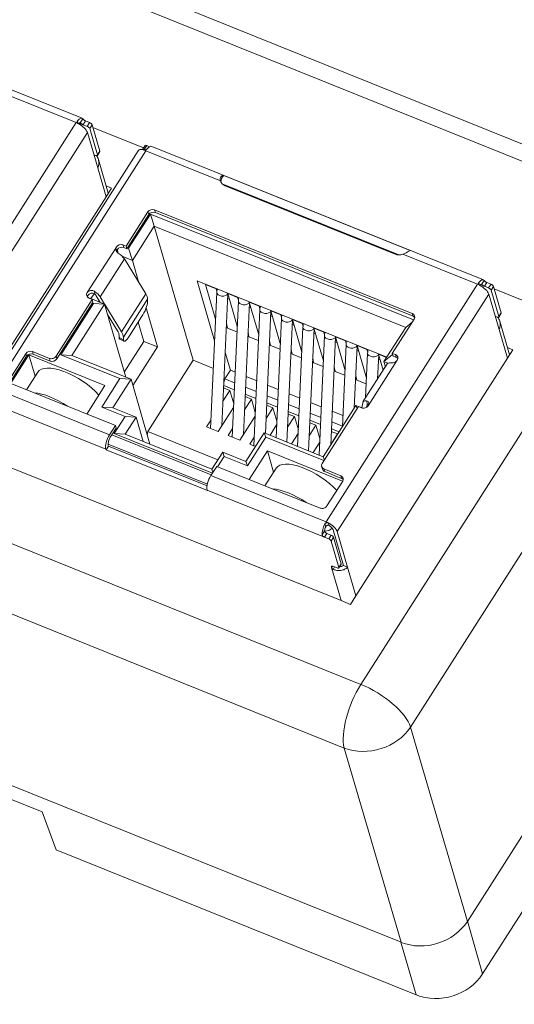
# Model space of a CAD drawing. Units: inches. Extents: x 4769 to 6140, y -44256 to -43728.
# Drawn here: x 5164 to 5184, y -44090 to -44050 of the extents above; entities that cross this region are included whole.
import ezdxf

# ---------------------------------------------------------------- set-up
doc = ezdxf.new("R2010")
doc.units = ezdxf.units.IN
doc.header["$MEASUREMENT"] = 0
doc.layers.add('1', color=7, linetype='Continuous', lineweight=18)

msp = doc.modelspace()

# ---------------------------------------------------------------- linework, layer by layer
at = {"layer": '1', "color": 7, "linetype": 'Continuous'}
for p, q in [((5182.028, -44086.781), (5221.06, -44025.549)), ((5166.396, -44054.212), (5152.942, -44048.796)), ((5166.706, -44054.386), (5166.535, -44054.317)), ((5166.436, -44054.471), (5166.608, -44054.54)), ((5166.613, -44054.785), (5167.032, -44056.226)), ((5166.709, -44054.628), (5167.02, -44055.699)), ((5166.807, -44054.474), (5167.118, -44055.545)), ((5166.838, -44054.579), (5168.894, -44055.406)), ((5168.676, -44055.526), (5162.533, -44065.163)), ((5167.018, -44055.718), (5167.117, -44055.564)), ((5168.951, -44055.317), (5168.853, -44055.471)), ((5168.921, -44055.472), (5168.977, -44055.494)), ((5169.02, -44055.317), (5169.136, -44055.364)), ((5182.677, -44060.766), (5169.224, -44055.35)), ((5166.95, -44055.718), (5166.876, -44055.688)), ((5167.459, -44057.254), (5167.06, -44055.881)), ((5179.707, -44059.575), (5172.147, -44056.532)), ((5167.371, -44057.392), (5167.592, -44057.045)), ((5167.592, -44057.045), (5167.372, -44056.957)), ((5172.079, -44056.867), (5179.25, -44059.753)), ((5172.199, -44056.947), (5179.097, -44059.724)), ((5161.228, -44067.029), (5167.371, -44057.392)), ((5168.186, -44059.4), (5169.07, -44058.012)), ((5169.34, -44057.927), (5179.795, -44062.135)), ((5168.244, -44059.464), (5169.102, -44058.119)), ((5168.287, -44059.482), (5169.171, -44058.094)), ((5169.171, -44058.094), (5179.847, -44062.391)), ((5169.171, -44058.094), (5169.328, -44058.589)), ((5169.371, -44058.034), (5179.826, -44062.242)), ((5169.328, -44058.589), (5168.443, -44059.977)), ((5169.328, -44058.589), (5170.906, -44064.024)), ((5169.328, -44058.589), (5179.525, -44062.694)), ((5167.819, -44059.54), (5167.862, -44059.677)), ((5168.057, -44059.348), (5168.186, -44059.4)), ((5168.088, -44059.455), (5168.217, -44059.507)), ((5168.217, -44059.507), (5168.186, -44059.4)), ((5168.217, -44059.507), (5168.244, -44059.464)), ((5168.244, -44059.464), (5168.287, -44059.482)), ((5168.443, -44059.977), (5168.287, -44059.482)), ((5168.028, -44059.81), (5168.443, -44059.977)), ((5168.114, -44059.916), (5168.978, -44061.325)), ((5168.706, -44060.881), (5168.443, -44059.977)), ((5178.758, -44063.898), (5171.068, -44060.803)), ((5171.068, -44060.803), (5171.774, -44063.236)), ((5171.405, -44060.957), (5171.814, -44062.364)), ((5171.834, -44061.13), (5171.866, -44061.24)), ((5182.718, -44061.025), (5182.889, -44061.094)), ((5182.987, -44060.94), (5182.816, -44060.871)), ((5182.99, -44061.182), (5183.301, -44062.253)), ((5183.089, -44061.028), (5183.4, -44062.099)), ((5183.119, -44061.132), (5186.909, -44062.658)), ((5165.341, -44063.863), (5166.81, -44061.558)), ((5166.681, -44061.507), (5166.81, -44061.558)), ((5166.756, -44061.526), (5166.724, -44061.524)), ((5166.882, -44061.328), (5166.756, -44061.526)), ((5166.756, -44061.526), (5167.313, -44061.75)), ((5166.81, -44061.558), (5166.841, -44061.665)), ((5167.132, -44061.677), (5166.973, -44061.419)), ((5167.131, -44061.458), (5167.309, -44061.749)), ((5169.057, -44061.551), (5169.058, -44061.651)), ((5171.864, -44061.272), (5171.613, -44066.794)), ((5172.068, -44066.686), (5172.311, -44061.333)), ((5172.308, -44061.32), (5172.691, -44062.642)), ((5172.708, -44061.481), (5172.74, -44061.592)), ((5182.895, -44061.339), (5183.313, -44062.78)), ((5165.372, -44063.97), (5166.819, -44061.7)), ((5165.535, -44063.799), (5166.862, -44061.717)), ((5167.313, -44061.75), (5165.986, -44063.832)), ((5166.819, -44061.7), (5166.841, -44061.665)), ((5166.862, -44061.717), (5166.819, -44061.7)), ((5166.862, -44061.717), (5167.313, -44061.75)), ((5167.313, -44061.75), (5168.173, -44064.712)), ((5167.315, -44061.758), (5167.995, -44062.866)), ((5169.462, -44063.484), (5169, -44061.895)), ((5172.738, -44061.624), (5172.487, -44067.146)), ((5172.942, -44067.037), (5173.185, -44061.685)), ((5173.182, -44061.672), (5173.565, -44062.994)), ((5173.612, -44061.976), (5173.361, -44067.498)), ((5173.582, -44061.833), (5173.614, -44061.944)), ((5167.837, -44062.827), (5167.435, -44062.172)), ((5168.323, -44063.041), (5168.814, -44062.27)), ((5173.835, -44066.991), (5174.059, -44062.037)), ((5174.056, -44062.024), (5174.44, -44063.346)), ((5174.486, -44062.328), (5174.266, -44067.165)), ((5174.456, -44062.185), (5174.488, -44062.296)), ((5174.709, -44067.343), (5174.933, -44062.388)), ((5174.93, -44062.376), (5175.314, -44063.697)), ((5178.983, -44063.746), (5179.868, -44062.358)), ((5183.231, -44062.272), (5183.157, -44062.242)), ((5183.3, -44062.272), (5183.398, -44062.118)), ((5168.679, -44062.483), (5168.905, -44063.26)), ((5172.255, -44062.578), (5172.295, -44062.717)), ((5172.295, -44062.717), (5172.257, -44062.528)), ((5172.295, -44062.717), (5172.681, -44062.872)), ((5175.36, -44062.679), (5175.14, -44067.517)), ((5175.33, -44062.537), (5175.362, -44062.648)), ((5175.583, -44067.695), (5175.807, -44062.74)), ((5175.804, -44062.728), (5176.188, -44064.049)), ((5179.525, -44062.694), (5178.641, -44064.082)), ((5179.789, -44062.481), (5179.525, -44062.694)), ((5183.74, -44063.808), (5183.341, -44062.435)), ((5167.901, -44063.106), (5167.9, -44063.006)), ((5167.924, -44063.169), (5168.098, -44063.255)), ((5168.074, -44063.093), (5168.075, -44063.193)), ((5173.129, -44062.93), (5173.169, -44063.069)), ((5173.169, -44063.069), (5173.131, -44062.88)), ((5173.169, -44063.069), (5173.555, -44063.224)), ((5176.234, -44063.031), (5176.014, -44067.868)), ((5176.204, -44062.889), (5176.236, -44062.999)), ((5176.483, -44067.466), (5176.682, -44063.092)), ((5176.678, -44063.079), (5177.062, -44064.401)), ((5179.337, -44087.631), (5119.608, -44063.588)), ((5168.905, -44063.26), (5168.112, -44064.503)), ((5168.46, -44065.055), (5169.462, -44063.484)), ((5169.462, -44063.484), (5168.905, -44063.26)), ((5174.003, -44063.282), (5174.043, -44063.421)), ((5174.043, -44063.421), (5174.005, -44063.232)), ((5174.043, -44063.421), (5174.429, -44063.576)), ((5174.917, -44063.772), (5174.879, -44063.584)), ((5177.108, -44063.383), (5176.956, -44066.724)), ((5177.078, -44063.241), (5177.11, -44063.351)), ((5177.441, -44065.963), (5177.556, -44063.444)), ((5177.552, -44063.431), (5177.936, -44064.753)), ((5177.952, -44063.592), (5177.985, -44063.703)), ((5183.652, -44063.946), (5183.873, -44063.599)), ((5183.873, -44063.599), (5183.654, -44063.511)), ((5163.477, -44064.76), (5164.116, -44063.758)), ((5163.508, -44064.96), (5164.241, -44063.811)), ((5163.508, -44064.867), (5164.147, -44063.865)), ((5164.491, -44064.674), (5164.241, -44063.811)), ((5164.241, -44063.811), (5167.326, -44065.052)), ((5164.385, -44063.673), (5165.071, -44063.949)), ((5164.416, -44063.78), (5165.102, -44064.056)), ((5167.934, -44064.765), (5165.535, -44063.799)), ((5165.986, -44063.832), (5165.535, -44063.799)), ((5168.385, -44064.798), (5165.986, -44063.832)), ((5172.204, -44063.706), (5172.413, -44064.428)), ((5174.877, -44063.634), (5174.917, -44063.772)), ((5174.917, -44063.772), (5175.303, -44063.928)), ((5175.751, -44063.986), (5175.791, -44064.124)), ((5175.791, -44064.124), (5175.753, -44063.936)), ((5177.509, -44073.583), (5183.652, -44063.946)), ((5177.982, -44063.735), (5177.9, -44065.551)), ((5178.385, -44064.79), (5178.43, -44063.796)), ((5178.426, -44063.783), (5178.614, -44064.43)), ((5178.997, -44063.794), (5178.641, -44064.082)), ((5178.983, -44063.746), (5179.112, -44063.798)), ((5179.014, -44063.853), (5178.983, -44063.746)), ((5179.014, -44063.853), (5179.143, -44063.905)), ((5170.906, -44064.024), (5169.063, -44066.915)), ((5171.724, -44064.353), (5170.906, -44064.024)), ((5175.791, -44064.124), (5176.177, -44064.28)), ((5176.625, -44064.338), (5176.665, -44064.476)), ((5176.665, -44064.476), (5176.627, -44064.287)), ((5178.777, -44064.174), (5177.794, -44065.716)), ((5178.702, -44064.292), (5178.641, -44064.082)), ((5178.641, -44064.082), (5178.805, -44064.148)), ((5164.599, -44064.505), (5164.142, -44065.222)), ((5167.197, -44065.921), (5167.934, -44064.765)), ((5168.385, -44064.798), (5167.648, -44065.954)), ((5167.934, -44064.765), (5168.385, -44064.798)), ((5168.385, -44064.798), (5169.15, -44067.43)), ((5172.147, -44064.947), (5172.191, -44064.776)), ((5172.413, -44064.428), (5172.191, -44064.776)), ((5172.587, -44064.936), (5172.191, -44064.776)), ((5172.607, -44064.506), (5172.413, -44064.428)), ((5173.481, -44064.857), (5173.049, -44064.684)), ((5176.665, -44064.476), (5177.051, -44064.632)), ((5177.499, -44064.69), (5177.539, -44064.828)), ((5177.539, -44064.828), (5177.501, -44064.639)), ((5163.55, -44064.983), (5167.749, -44066.673)), ((5166.59, -44066.207), (5167.326, -44065.052)), ((5172.138, -44065.15), (5172.391, -44065.251)), ((5172.14, -44065.097), (5172.158, -44065.158)), ((5172.574, -44065.22), (5172.143, -44065.047)), ((5173.461, -44065.288), (5173.03, -44065.114)), ((5174.355, -44065.209), (5173.923, -44065.036)), ((5177.539, -44064.828), (5177.925, -44064.983)), ((5172.114, -44065.685), (5172.391, -44065.251)), ((5172.391, -44065.251), (5172.548, -44065.795)), ((5173.012, -44065.501), (5173.265, -44065.603)), ((5173.448, -44065.572), (5173.017, -44065.399)), ((5174.336, -44065.64), (5173.904, -44065.466)), ((5175.229, -44065.561), (5174.797, -44065.387)), ((5168.14, -44066.301), (5167.197, -44065.921)), ((5167.648, -44065.954), (5167.197, -44065.921)), ((5167.648, -44065.954), (5168.591, -44066.333)), ((5171.92, -44066.918), (5172.542, -44065.943)), ((5172.988, -44066.037), (5173.265, -44065.603)), ((5173.265, -44065.603), (5173.422, -44066.146)), ((5173.862, -44066.389), (5174.139, -44065.955)), ((5173.886, -44065.853), (5174.139, -44065.955)), ((5174.323, -44065.924), (5173.891, -44065.75)), ((5174.139, -44065.955), (5174.296, -44066.498)), ((5175.21, -44065.991), (5174.778, -44065.818)), ((5176.103, -44065.913), (5175.671, -44065.739)), ((5176.138, -44068.21), (5177.607, -44065.905)), ((5177.51, -44065.855), (5176.183, -44067.937)), ((5177.557, -44065.984), (5177.51, -44065.855)), ((5177.51, -44065.855), (5177.797, -44065.97)), ((5177.607, -44065.905), (5177.736, -44065.956)), ((5177.749, -44065.951), (5177.783, -44065.746)), ((5177.941, -44065.934), (5177.957, -44065.84)), ((5167.697, -44066.994), (5168.14, -44066.301)), ((5168.14, -44066.301), (5168.591, -44066.333)), ((5168.149, -44067.027), (5168.591, -44066.333)), ((5168.591, -44066.333), (5168.878, -44067.321)), ((5172.794, -44067.27), (5173.416, -44066.295)), ((5174.736, -44066.741), (5175.013, -44066.307)), ((5174.76, -44066.205), (5175.013, -44066.307)), ((5175.197, -44066.276), (5174.765, -44066.102)), ((5175.013, -44066.307), (5175.171, -44066.85)), ((5176.084, -44066.343), (5175.652, -44066.169)), ((5176.977, -44066.265), (5176.545, -44066.091)), ((5167.513, -44067.043), (5167.749, -44066.673)), ((5167.605, -44067.054), (5167.78, -44066.781)), ((5167.749, -44066.673), (5167.78, -44066.781)), ((5171.449, -44066.728), (5171.629, -44066.446)), ((5171.449, -44066.728), (5171.92, -44066.918)), ((5174.022, -44067.067), (5174.29, -44066.647)), ((5175.61, -44067.093), (5175.887, -44066.659)), ((5175.634, -44066.557), (5175.887, -44066.659)), ((5176.071, -44066.628), (5175.639, -44066.454)), ((5175.887, -44066.659), (5176.045, -44067.202)), ((5176.958, -44066.695), (5176.526, -44066.521)), ((5167.544, -44067.151), (5167.605, -44067.054)), ((5171.689, -44068.601), (5167.697, -44066.994)), ((5168.149, -44067.027), (5167.697, -44066.994)), ((5171.662, -44068.441), (5168.149, -44067.027)), ((5169.043, -44067.061), (5169.063, -44066.915)), ((5169.063, -44066.915), (5171.906, -44068.059)), ((5172.323, -44067.08), (5172.503, -44066.798)), ((5172.323, -44067.08), (5172.794, -44067.27)), ((5173.784, -44066.971), (5173.047, -44068.127)), ((5173.847, -44067.145), (5173.11, -44068.301)), ((5173.197, -44067.432), (5173.377, -44067.15)), ((5176.183, -44067.937), (5173.784, -44066.971)), ((5173.847, -44067.145), (5173.784, -44066.971)), ((5176.21, -44068.096), (5173.847, -44067.145)), ((5174.896, -44067.418), (5175.164, -44066.999)), ((5176.484, -44067.445), (5176.761, -44067.01)), ((5176.508, -44066.909), (5176.761, -44067.01)), ((5176.824, -44066.931), (5176.513, -44066.806)), ((5176.761, -44067.01), (5176.765, -44067.024)), ((5167.468, -44067.504), (5167.37, -44067.658)), ((5167.46, -44067.477), (5167.468, -44067.504)), ((5167.468, -44067.504), (5171.47, -44069.115)), ((5173.197, -44067.432), (5173.43, -44067.526)), ((5175.77, -44067.77), (5176.038, -44067.351)), ((5167.362, -44067.631), (5167.37, -44067.658)), ((5167.37, -44067.658), (5171.483, -44069.314)), ((5171.662, -44068.441), (5172.104, -44067.748)), ((5172.167, -44067.922), (5171.898, -44068.344)), ((5172.167, -44067.922), (5172.104, -44067.748)), ((5172.104, -44067.748), (5173.047, -44068.127)), ((5173.11, -44068.301), (5172.167, -44067.922)), ((5173.179, -44068.859), (5173.915, -44067.705)), ((5174.166, -44068.569), (5173.915, -44067.705)), ((5173.915, -44067.705), (5176.968, -44068.934)), ((5176.23, -44068.065), (5176.183, -44067.937)), ((5163.449, -44068.359), (5176.903, -44073.775)), ((5171.626, -44068.699), (5171.862, -44068.329)), ((5171.862, -44068.329), (5176.061, -44070.019)), ((5173.11, -44068.301), (5173.047, -44068.127)), ((5176.117, -44068.335), (5176.148, -44068.442)), ((5171.709, -44068.57), (5171.662, -44068.441)), ((5174.274, -44068.4), (5173.817, -44069.116)), ((5176.211, -44068.433), (5176.896, -44068.709)), ((5176.242, -44068.54), (5176.928, -44068.816)), ((5176.331, -44069.934), (5176.97, -44068.932)), ((5171.483, -44069.314), (5171.475, -44069.287)), ((5176.329, -44071.047), (5176.501, -44071.116)), ((5176.999, -44072.347), (5176.581, -44070.906)), ((5176.752, -44070.975), (5177.171, -44072.416)), ((5182.643, -44088.913), (5193.945, -44071.182)), ((5176.231, -44071.202), (5176.402, -44071.271)), ((5176.815, -44072.429), (5176.504, -44071.359)), ((5176.602, -44071.204), (5176.913, -44072.275)), ((5176.573, -44072.379), (5176.744, -44072.448)), ((5176.813, -44072.449), (5176.911, -44072.295)), ((5176.999, -44072.347), (5177.171, -44072.416)), ((5176.514, -44072.436), (5176.503, -44072.399)), ((5177.288, -44073.93), (5177.509, -44073.583)), ((5176.903, -44073.775), (5177.288, -44073.93)), ((5155.738, -44078.702), (5164.778, -44082.341)), ((5164.778, -44082.341), (5165.341, -44083.884)), ((5165.341, -44083.884), (5179.948, -44089.764))]:
    msp.add_line(p, q, dxfattribs=at)
at = {"layer": '1', "color": 7, "linetype": 'Continuous', "lineweight": 5}
for p, q in [((5154.117, -44043.116), (5185.296, -44055.666)), ((5185.126, -44056.307), (5153.948, -44043.756)), ((5163.133, -44053.171), (5166.158, -44054.389)), ((5160.015, -44064.025), (5166.158, -44054.389)), ((5166.241, -44054.43), (5166.209, -44054.318)), ((5166.273, -44054.405), (5166.436, -44054.471)), ((5166.325, -44054.399), (5166.428, -44054.238)), ((5166.535, -44054.317), (5166.436, -44054.471)), ((5166.706, -44054.386), (5166.608, -44054.54)), ((5160.47, -44064.421), (5166.613, -44054.785)), ((5166.709, -44054.628), (5166.807, -44054.474)), ((5168.986, -44055.527), (5162.843, -44065.164)), ((5167.118, -44055.545), (5167.02, -44055.699)), ((5169.02, -44055.317), (5168.921, -44055.472)), ((5168.986, -44055.527), (5172.01, -44056.744)), ((5167.032, -44056.226), (5167.371, -44057.392)), ((5169.102, -44058.119), (5169.07, -44058.012)), ((5169.371, -44058.034), (5169.34, -44057.927)), ((5166.608, -44061.283), (5167.788, -44059.433)), ((5168.088, -44059.455), (5168.057, -44059.348)), ((5167.131, -44061.458), (5168.114, -44059.916)), ((5179.415, -44059.725), (5182.439, -44060.943)), ((5182.606, -44060.953), (5182.709, -44060.792)), ((5171.405, -44060.957), (5171.834, -44061.13)), ((5176.296, -44070.579), (5182.439, -44060.943)), ((5182.523, -44060.984), (5182.49, -44060.872)), ((5182.554, -44060.959), (5182.718, -44061.025)), ((5182.816, -44060.871), (5182.718, -44061.025)), ((5182.987, -44060.94), (5182.889, -44061.094)), ((5182.99, -44061.182), (5183.089, -44061.028)), ((5166.885, -44061.223), (5166.925, -44061.359)), ((5168.978, -44061.325), (5167.995, -44062.866)), ((5168.074, -44063.093), (5169.057, -44061.551)), ((5172.308, -44061.32), (5172.708, -44061.481)), ((5176.752, -44070.975), (5182.895, -44061.339)), ((5173.182, -44061.672), (5173.582, -44061.833)), ((5174.056, -44062.024), (5174.456, -44062.185)), ((5174.93, -44062.376), (5175.33, -44062.537)), ((5179.826, -44062.242), (5179.795, -44062.135)), ((5183.4, -44062.099), (5183.301, -44062.253)), ((5175.804, -44062.728), (5176.204, -44062.889)), ((5177.712, -44077.171), (5186.952, -44062.675)), ((5183.313, -44062.78), (5183.652, -44063.946)), ((5142.317, -44062.924), (5177.712, -44077.171)), ((5168.075, -44063.193), (5167.901, -44063.106)), ((5176.678, -44063.079), (5177.078, -44063.241)), ((5189.912, -44062.919), (5179.724, -44078.901)), ((5177.552, -44063.431), (5177.952, -44063.592)), ((5164.147, -44063.865), (5164.116, -44063.758)), ((5164.416, -44063.78), (5164.385, -44063.673)), ((5165.071, -44063.949), (5165.102, -44064.056)), ((5165.372, -44063.97), (5165.341, -44063.863)), ((5178.426, -44063.783), (5178.748, -44063.913)), ((5179.143, -44063.905), (5179.112, -44063.798)), ((5179.185, -44064.021), (5178.005, -44065.871)), ((5177.033, -44079.751), (5139.987, -44064.839)), ((5162.843, -44065.164), (5167.513, -44067.043)), ((5162.606, -44065.717), (5167.362, -44067.631)), ((5177.979, -44065.809), (5177.94, -44065.673)), ((5177.975, -44065.811), (5177.957, -44065.84)), ((5167.605, -44067.054), (5171.64, -44068.678)), ((5167.454, -44067.426), (5171.482, -44069.047)), ((5171.626, -44068.699), (5176.296, -44070.579)), ((5176.242, -44068.54), (5176.211, -44068.433)), ((5176.928, -44068.816), (5176.896, -44068.709)), ((5171.475, -44069.287), (5176.231, -44071.202)), ((5176.282, -44070.775), (5176.249, -44070.662)), ((5176.416, -44070.732), (5176.384, -44070.62)), ((5176.135, -44071.105), (5176.238, -44070.943)), ((5176.329, -44071.047), (5176.231, -44071.202)), ((5176.402, -44071.271), (5176.501, -44071.116)), ((5176.504, -44071.359), (5176.602, -44071.204)), ((5176.503, -44072.399), (5176.521, -44072.37)), ((5176.913, -44072.275), (5176.815, -44072.429)), ((5176.514, -44072.436), (5176.903, -44073.775)), ((5177.509, -44073.583), (5177.171, -44072.416)), ((5179.724, -44078.901), (5182.028, -44086.781)), ((5179.337, -44087.631), (5177.033, -44079.751)), ((5182.029, -44086.779), (5182.643, -44088.913)), ((5179.948, -44089.764), (5179.334, -44087.63))]:
    msp.add_line(p, q, dxfattribs=at)
at = {"layer": '1', "color": 7, "linetype": 'Continuous'}
for centre, major_axis, ratio, start_param, end_param in [((5166.228, -44054.63), (0.606, 0.194), 0.394148, 1.494765, 1.559898), ((5166.228, -44054.63), (-0.168, -0.417), 0.383005, 2.911619, 4.03423), ((5166.228, -44054.63), (-0.093, -0.232), 0.383005, 3.099043, 3.846806), ((5166.721, -44054.44), (0.0843, -0.0538), 0.405177, 0.432271, 2.003095), ((5166.228, -44054.63), (0.379, -0.242), 0.405177, 0.432271, 1.778974), ((5166.623, -44054.594), (-0.0843, 0.0538), 0.405177, 3.573864, 5.144688), ((5167.032, -44055.51), (0.0843, -0.0538), 0.405177, 6.283177, 6.715456), ((5169.056, -44055.768), (0.379, -0.242), 0.405177, 2.22716, 3.141593), ((5168.937, -44055.525), (-0.0843, 0.0538), 0.405177, 5.144631, 6.715456), ((5169.035, -44055.371), (-0.0843, 0.0538), 0.405177, 5.144631, 6.283179), ((5169.056, -44055.768), (-0.168, -0.417), 0.383005, 3.141594, 4.03423), ((5166.934, -44055.665), (-0.0843, 0.0538), 0.405177, 2.003039, 3.573864), ((5172.396, -44056.639), (0.384, 0.112), 0.830144, 3.123163, 3.955113), ((5172.427, -44056.746), (-0.384, -0.112), 0.830144, 5.260837, 6.114465), ((5169.242, -44058.081), (0.192, 0.056), 0.830144, 0.813521, 2.384317), ((5169.273, -44058.188), (0.192, 0.056), 0.830144, 0.813521, 2.384317), ((5167.959, -44059.502), (0.192, 0.056), 0.830144, 0.813521, 2.384317), ((5167.99, -44059.609), (0.192, 0.056), 0.830144, 0.813521, 2.384317), ((5167.759, -44059.828), (-0.379, 0.242), 0.405177, 3.835663, 4.684106), ((5179.294, -44059.416), (0.384, 0.112), 0.830144, 3.955113, 4.787064), ((5182.509, -44061.184), (-0.168, -0.417), 0.383005, 2.911619, 4.03423), ((5171.652, -44060.57), (0.188, 0.466), 0.383005, 2.615737, 2.687526), ((5172.081, -44060.742), (0.188, 0.466), 0.383005, 2.615737, 2.687526), ((5182.509, -44061.184), (0.606, 0.194), 0.39415, 1.494765, 1.559898), ((5182.509, -44061.184), (-0.093, -0.232), 0.383005, 3.099043, 3.846806), ((5182.509, -44061.184), (0.379, -0.242), 0.405177, 0.432271, 1.778974), ((5182.905, -44061.148), (-0.0843, 0.0538), 0.405177, 3.573864, 5.144688), ((5183.003, -44060.994), (0.0843, -0.0538), 0.405177, 0.432271, 2.003095), ((5166.78, -44061.352), (0.192, 0.056), 0.830144, 2.384317, 3.955113), ((5166.811, -44061.459), (0.192, 0.056), 0.830144, 2.384317, 2.79913), ((5166.777, -44061.37), (-0.379, 0.242), 0.405177, 3.835663, 4.684106), ((5166.777, -44061.37), (-0.211, 0.134), 0.405177, 3.835663, 4.217364), ((5168.23, -44061.14), (-0.801, 0.511), 0.405177, 3.39933, 3.835663), ((5172.555, -44060.933), (-0.188, -0.466), 0.383005, 5.757329, 5.829119), ((5172.955, -44061.094), (0.188, 0.466), 0.383005, 2.615737, 2.687526), ((5168.812, -44062.036), (-0.222, -0.448), 0.233034, 1.141042, 2.711838), ((5173.429, -44061.285), (-0.188, -0.466), 0.383005, 5.757329, 5.829119), ((5173.829, -44061.446), (0.188, 0.466), 0.383005, 2.615737, 2.687526), ((5174.303, -44061.637), (-0.188, -0.466), 0.383005, 5.757329, 5.829119), ((5174.703, -44061.798), (0.188, 0.466), 0.383005, 2.615737, 2.687526), ((5175.177, -44061.988), (-0.188, -0.466), 0.383005, 5.757329, 5.829119), ((5179.696, -44062.289), (0.192, 0.056), 0.830144, 5.52591, 7.096706), ((5179.727, -44062.396), (0.192, 0.056), 0.830144, 0.342456, 0.813521), ((5183.216, -44062.219), (-0.0843, 0.0538), 0.405177, 2.003039, 3.573864), ((5183.314, -44062.064), (0.0843, -0.0538), 0.405177, 6.283177, 6.715456), ((5175.577, -44062.15), (0.188, 0.466), 0.383005, 2.615737, 2.687526), ((5176.051, -44062.34), (-0.188, -0.466), 0.383005, 5.757329, 5.829119), ((5167.247, -44062.681), (-0.632, 0.403), 0.405177, 3.39933, 3.835663), ((5168.147, -44062.721), (-0.222, -0.448), 0.233034, 5.853431, 6.283185), ((5167.247, -44062.681), (-0.801, 0.511), 0.405177, 3.39933, 3.835663), ((5168.321, -44062.807), (-0.222, -0.448), 0.233034, 5.853431, 7.424227), ((5176.451, -44062.501), (0.188, 0.466), 0.383005, 2.615737, 2.687526), ((5176.925, -44062.692), (-0.188, -0.466), 0.383005, 5.757329, 5.829119), ((5177.325, -44062.853), (0.188, 0.466), 0.383005, 2.615737, 2.687526), ((5177.799, -44063.044), (-0.188, -0.466), 0.383005, 5.757329, 5.829119), ((5178.199, -44063.205), (0.188, 0.466), 0.383005, 2.615737, 2.687526), ((5164.287, -44063.827), (0.192, 0.056), 0.830144, 0.813521, 2.384317), ((5164.318, -44063.934), (0.192, 0.056), 0.830144, 0.813521, 2.384317), ((5165.169, -44063.794), (0.192, 0.056), 0.830144, 3.955113, 5.52591), ((5165.2, -44063.901), (-0.192, -0.056), 0.830144, 0.813521, 2.384317), ((5178.673, -44063.396), (-0.188, -0.466), 0.383005, 5.757329, 5.829119), ((5179.013, -44063.952), (0.192, 0.056), 0.830144, 5.52591, 7.096706), ((5179.044, -44064.059), (0.192, 0.056), 0.830144, 0.342456, 0.813521), ((5165.99, -44065.392), (-1.391, 0.887), 0.405177, 4.103909, 6.283143), ((5179.156, -44064.416), (-0.379, 0.242), 0.405177, 5.605214, 6.283174), ((5165.352, -44066.394), (1.391, -0.887), 0.405177, 1.506204, 2.499929), ((5177.834, -44065.802), (0.192, 0.056), 0.830144, 3.955113, 5.52591), ((5178.174, -44065.958), (-0.379, 0.242), 0.405177, 5.605214, 6.453657), ((5178.174, -44065.958), (-0.211, 0.134), 0.405177, 6.071955, 6.453657), ((5167.583, -44067.284), (-0.168, -0.417), 0.383005, 4.258323, 5.829119), ((5167.583, -44067.284), (0.093, 0.232), 0.383005, 1.11673, 2.687526), ((5175.665, -44069.287), (-1.391, 0.887), 0.405177, 4.128698, 6.283143), ((5176.309, -44068.279), (0.192, 0.056), 0.830144, 2.384317, 3.955113), ((5171.696, -44068.94), (0.168, 0.417), 0.383005, 1.11673, 2.687526), ((5176.34, -44068.386), (-0.192, -0.056), 0.830144, 0.000021, 0.813521), ((5176.798, -44068.863), (0.192, 0.056), 0.830144, 5.52591, 7.096706), ((5176.829, -44068.97), (0.192, 0.056), 0.830144, 0.342456, 0.813521), ((5175.026, -44070.289), (1.391, -0.887), 0.405177, 1.499431, 2.506704), ((5176.159, -44069.865), (0.192, 0.056), 0.830144, 3.955113, 5.52591), ((5176.366, -44070.82), (-0.168, -0.417), 0.383005, 4.482416, 5.605026), ((5176.366, -44070.82), (-0.093, -0.232), 0.383005, 4.66984, 5.417602), ((5176.366, -44070.82), (0.179, -0.557), 0.013123, 1.948792, 2.013932), ((5176.366, -44070.82), (-0.379, 0.242), 0.405177, 3.573863, 4.920567), ((5176.366, -44070.82), (-0.211, 0.134), 0.405177, 3.573863, 4.733143), ((5176.516, -44071.17), (-0.0843, 0.0538), 0.405177, 3.573863, 5.144688), ((5176.418, -44071.324), (-0.0843, 0.0538), 0.405177, 3.573863, 5.144688), ((5176.589, -44072.433), (-0.0843, 0.0538), 0.405177, 5.144688, 6.715456), ((5176.827, -44072.241), (-0.0843, 0.0538), 0.405177, 3.141568, 3.573906), ((5176.729, -44072.395), (-0.0843, 0.0538), 0.405177, 2.003039, 3.573906), ((5180.317, -44086.091), (1.918, 0.557), 0.830712, 3.955561, 5.525672), ((5180.929, -44088.221), (1.921, 0.557), 0.831154, 3.955909, 5.525488)]:
    msp.add_ellipse(centre, major_axis=major_axis, ratio=ratio, start_param=start_param, end_param=end_param, dxfattribs=at)
at = {"layer": '1', "color": 7, "linetype": 'Continuous', "lineweight": 5}
for centre, major_axis, ratio, start_param, end_param in [((5172.088, -44061.282), (0.225, -0.01), 0.623883, 3.141692, 6.085463), ((5172.962, -44061.634), (0.225, -0.01), 0.623883, 3.141692, 6.085463), ((5173.836, -44061.986), (0.225, -0.01), 0.623883, 3.141692, 6.085463), ((5174.71, -44062.338), (0.225, -0.01), 0.623883, 3.141692, 6.085463), ((5175.585, -44062.69), (0.225, -0.01), 0.623883, 3.141692, 6.085463), ((5176.459, -44063.041), (0.225, -0.01), 0.623883, 3.141692, 6.085463), ((5177.333, -44063.393), (0.225, -0.01), 0.623883, 3.141692, 6.085463), ((5178.207, -44063.745), (0.225, -0.01), 0.623883, 3.141692, 6.085463), ((5176.307, -44070.699), (0.288, 0.084), 0.830144, 4.238889, 5.375826), ((5178.022, -44078.241), (-0.746, -1.852), 0.383005, 4.258323, 5.802939), ((5178.022, -44078.241), (1.684, -1.073), 0.405177, 0.458451, 2.003067), ((5178.022, -44078.241), (1.916, 0.56), 0.80895, 3.954005, 5.524116)]:
    msp.add_ellipse(centre, major_axis=major_axis, ratio=ratio, start_param=start_param, end_param=end_param, dxfattribs=at)
at = {"layer": '1', "color": 7, "linetype": 'Continuous'}
for points, knots in [([(5166.197, -44054.377), (5166.195, -44054.368), (5166.194, -44054.359), (5166.195, -44054.342), (5166.198, -44054.334), (5166.204, -44054.323), (5166.206, -44054.32), (5166.209, -44054.318)], [0, 0, 0, 0, 0.02638288, 0.02638288, 0.05276037, 0.05276037, 0.06271785, 0.06271785, 0.06271785, 0.06271785]), ([(5166.245, -44054.429), (5166.235, -44054.424), (5166.226, -44054.418), (5166.212, -44054.403), (5166.205, -44054.395), (5166.2, -44054.383), (5166.198, -44054.38), (5166.197, -44054.377)], [0, 0, 0, 0, 0.03089917, 0.03089917, 0.06183137, 0.06183137, 0.07271181, 0.07271181, 0.07271181, 0.07271181]), ([(5166.325, -44054.399), (5166.328, -44054.401), (5166.333, -44054.405), (5166.345, -44054.413), (5166.352, -44054.419), (5166.367, -44054.431), (5166.376, -44054.437), (5166.393, -44054.449), (5166.403, -44054.455), (5166.42, -44054.464), (5166.428, -44054.468), (5166.436, -44054.471)], [0, 0, 0, 0, 0.0279344, 0.0279344, 0.0559627, 0.0559627, 0.0828505, 0.0828505, 0.1101076, 0.1101076, 0.1330868, 0.1330868, 0.1330868, 0.1330868]), ([(5166.428, -44054.238), (5166.431, -44054.242), (5166.435, -44054.247), (5166.446, -44054.258), (5166.453, -44054.264), (5166.468, -44054.277), (5166.476, -44054.284), (5166.495, -44054.296), (5166.504, -44054.302), (5166.521, -44054.311), (5166.528, -44054.314), (5166.535, -44054.317)], [0, 0, 0, 0, 0.0286588, 0.0286588, 0.0573482, 0.0573482, 0.0856606, 0.0856606, 0.114124, 0.114124, 0.1342854, 0.1342854, 0.1342854, 0.1342854]), ([(5168.975, -44055.495), (5168.965, -44055.498), (5168.954, -44055.501), (5168.932, -44055.503), (5168.922, -44055.502), (5168.909, -44055.5), (5168.905, -44055.499), (5168.902, -44055.498)], [0, 0, 0, 0, 0.031335, 0.031335, 0.06266361, 0.06266361, 0.07448979, 0.07448979, 0.07448979, 0.07448979]), ([(5169.036, -44055.456), (5169.031, -44055.463), (5169.023, -44055.47), (5169.006, -44055.482), (5168.997, -44055.487), (5168.983, -44055.492), (5168.979, -44055.494), (5168.975, -44055.495)], [0, 0, 0, 0, 0.03134575, 0.03134575, 0.06272501, 0.06272501, 0.07376269, 0.07376269, 0.07376269, 0.07376269]), ([(5167.032, -44056.226), (5167.052, -44056.181), (5167.067, -44056.133), (5167.081, -44056.029), (5167.08, -44055.973), (5167.058, -44055.865), (5167.037, -44055.812), (5167.002, -44055.754), (5166.995, -44055.744), (5166.987, -44055.733)], [0, 0, 0, 0, 0.1459587, 0.1459587, 0.3126382, 0.3126382, 0.4793361, 0.4793361, 0.5182987, 0.5182987, 0.5182987, 0.5182987]), ([(5172.01, -44056.744), (5172.002, -44056.715), (5172, -44056.685), (5172.006, -44056.631), (5172.014, -44056.607), (5172.039, -44056.569), (5172.055, -44056.554), (5172.092, -44056.535), (5172.113, -44056.53), (5172.138, -44056.531), (5172.143, -44056.531), (5172.147, -44056.532)], [0, 0, 0, 0, 0.0711703, 0.0711703, 0.1426375, 0.1426375, 0.2108974, 0.2108974, 0.2850786, 0.2850786, 0.3018366, 0.3018366, 0.3018366, 0.3018366]), ([(5167.868, -44059.681), (5167.849, -44059.669), (5167.832, -44059.655), (5167.801, -44059.624), (5167.788, -44059.607), (5167.77, -44059.572), (5167.765, -44059.554), (5167.76, -44059.517), (5167.762, -44059.498), (5167.771, -44059.464), (5167.778, -44059.448), (5167.788, -44059.433)], [0, 0, 0, 0, 0.06116, 0.06116, 0.1225709, 0.1225709, 0.180947, 0.180947, 0.2402221, 0.2402221, 0.2931078, 0.2931078, 0.2931078, 0.2931078]), ([(5167.794, -44059.61), (5167.795, -44059.595), (5167.799, -44059.581), (5167.809, -44059.557), (5167.813, -44059.549), (5167.819, -44059.54)], [0, 0, 0, 0, 0.04637234, 0.04637234, 0.07519359, 0.07519359, 0.07519359, 0.07519359]), ([(5179.707, -44059.575), (5179.695, -44059.577), (5179.68, -44059.584), (5179.64, -44059.608), (5179.614, -44059.625), (5179.556, -44059.66), (5179.524, -44059.677), (5179.467, -44059.705), (5179.441, -44059.716), (5179.415, -44059.725)], [0, 0, 0, 0, 0.094316, 0.094316, 0.1897366, 0.1897366, 0.2710772, 0.2710772, 0.3296148, 0.3296148, 0.3296148, 0.3296148]), ([(5182.709, -44060.792), (5182.712, -44060.796), (5182.717, -44060.801), (5182.728, -44060.812), (5182.734, -44060.818), (5182.749, -44060.831), (5182.758, -44060.838), (5182.776, -44060.85), (5182.786, -44060.856), (5182.802, -44060.865), (5182.809, -44060.868), (5182.816, -44060.871)], [0, 0, 0, 0, 0.0286588, 0.0286588, 0.0573482, 0.0573482, 0.0856606, 0.0856606, 0.114124, 0.114124, 0.1342854, 0.1342854, 0.1342854, 0.1342854]), ([(5166.608, -44061.283), (5166.619, -44061.266), (5166.634, -44061.25), (5166.667, -44061.223), (5166.687, -44061.211), (5166.728, -44061.196), (5166.75, -44061.191), (5166.794, -44061.19), (5166.816, -44061.193), (5166.853, -44061.205), (5166.87, -44061.213), (5166.885, -44061.223)], [0, 0, 0, 0, 0.0661542, 0.0661542, 0.1323359, 0.1323359, 0.19797, 0.19797, 0.2614111, 0.2614111, 0.3151409, 0.3151409, 0.3151409, 0.3151409]), ([(5171.88, -44061.132), (5171.875, -44061.158), (5171.868, -44061.206), (5171.865, -44061.251), (5171.864, -44061.272)], [0, 0, 0, 0, 0.0758403, 0.1407045, 0.1407045, 0.1407045, 0.1407045]), ([(5182.479, -44060.931), (5182.476, -44060.922), (5182.475, -44060.913), (5182.477, -44060.896), (5182.48, -44060.888), (5182.486, -44060.877), (5182.488, -44060.874), (5182.49, -44060.872)], [0, 0, 0, 0, 0.02638288, 0.02638288, 0.05276037, 0.05276037, 0.06271785, 0.06271785, 0.06271785, 0.06271785]), ([(5182.527, -44060.983), (5182.517, -44060.978), (5182.508, -44060.972), (5182.493, -44060.957), (5182.487, -44060.949), (5182.481, -44060.937), (5182.48, -44060.934), (5182.479, -44060.931)], [0, 0, 0, 0, 0.03089917, 0.03089917, 0.06183137, 0.06183137, 0.07271181, 0.07271181, 0.07271181, 0.07271181]), ([(5182.606, -44060.953), (5182.61, -44060.955), (5182.615, -44060.959), (5182.627, -44060.967), (5182.634, -44060.973), (5182.649, -44060.985), (5182.657, -44060.991), (5182.675, -44061.003), (5182.684, -44061.009), (5182.702, -44061.018), (5182.71, -44061.022), (5182.718, -44061.025)], [0, 0, 0, 0, 0.0279344, 0.0279344, 0.0559627, 0.0559627, 0.0828505, 0.0828505, 0.1101076, 0.1101076, 0.1330868, 0.1330868, 0.1330868, 0.1330868]), ([(5166.639, -44061.39), (5166.65, -44061.373), (5166.665, -44061.357), (5166.698, -44061.33), (5166.717, -44061.319), (5166.758, -44061.304), (5166.78, -44061.301), (5166.821, -44061.302), (5166.84, -44061.307), (5166.875, -44061.321), (5166.891, -44061.33), (5166.912, -44061.347), (5166.918, -44061.353), (5166.925, -44061.359)], [0, 0, 0, 0, 0.0646251, 0.0646251, 0.1293363, 0.1293363, 0.1923787, 0.1923787, 0.2493231, 0.2493231, 0.3042014, 0.3042014, 0.3317362, 0.3317362, 0.3317362, 0.3317362]), ([(5172.754, -44061.484), (5172.749, -44061.51), (5172.742, -44061.557), (5172.739, -44061.603), (5172.738, -44061.624)], [0, 0, 0, 0, 0.0758403, 0.1407045, 0.1407045, 0.1407045, 0.1407045]), ([(5173.628, -44061.836), (5173.623, -44061.862), (5173.616, -44061.909), (5173.613, -44061.955), (5173.612, -44061.976)], [0, 0, 0, 0, 0.0758403, 0.1407045, 0.1407045, 0.1407045, 0.1407045]), ([(5174.502, -44062.188), (5174.497, -44062.214), (5174.49, -44062.261), (5174.487, -44062.307), (5174.486, -44062.328)], [0, 0, 0, 0, 0.0758403, 0.1407045, 0.1407045, 0.1407045, 0.1407045]), ([(5183.313, -44062.78), (5183.334, -44062.735), (5183.348, -44062.687), (5183.363, -44062.583), (5183.361, -44062.527), (5183.34, -44062.419), (5183.319, -44062.366), (5183.284, -44062.308), (5183.277, -44062.298), (5183.269, -44062.287)], [0, 0, 0, 0, 0.1459587, 0.1459587, 0.3126382, 0.3126382, 0.4793361, 0.4793361, 0.5182987, 0.5182987, 0.5182987, 0.5182987]), ([(5175.376, -44062.54), (5175.371, -44062.566), (5175.364, -44062.613), (5175.361, -44062.659), (5175.36, -44062.679)], [0, 0, 0, 0, 0.0758403, 0.1407045, 0.1407045, 0.1407045, 0.1407045]), ([(5176.25, -44062.892), (5176.245, -44062.918), (5176.238, -44062.965), (5176.235, -44063.011), (5176.234, -44063.031)], [0, 0, 0, 0, 0.0758403, 0.1407045, 0.1407045, 0.1407045, 0.1407045]), ([(5177.124, -44063.243), (5177.12, -44063.269), (5177.112, -44063.317), (5177.109, -44063.362), (5177.108, -44063.383)], [0, 0, 0, 0, 0.0758403, 0.1407045, 0.1407045, 0.1407045, 0.1407045]), ([(5177.998, -44063.595), (5177.994, -44063.621), (5177.987, -44063.669), (5177.983, -44063.714), (5177.982, -44063.735)], [0, 0, 0, 0, 0.0758403, 0.1407045, 0.1407045, 0.1407045, 0.1407045]), ([(5179.185, -44064.021), (5179.174, -44064.038), (5179.159, -44064.054), (5179.126, -44064.082), (5179.107, -44064.094), (5179.066, -44064.112), (5179.045, -44064.12), (5179.004, -44064.129), (5178.983, -44064.131), (5178.95, -44064.133), (5178.935, -44064.133), (5178.922, -44064.131)], [0, 0, 0, 0, 0.0625654, 0.0625654, 0.1251567, 0.1251567, 0.1872303, 0.1872303, 0.2472297, 0.2472297, 0.2980448, 0.2980448, 0.2980448, 0.2980448]), ([(5177.94, -44065.673), (5177.955, -44065.675), (5177.97, -44065.68), (5177.996, -44065.697), (5178.008, -44065.709), (5178.024, -44065.737), (5178.029, -44065.753), (5178.033, -44065.788), (5178.031, -44065.806), (5178.022, -44065.84), (5178.015, -44065.856), (5178.005, -44065.871)], [0, 0, 0, 0, 0.0522562, 0.0522562, 0.1047269, 0.1047269, 0.1546046, 0.1546046, 0.2052503, 0.2052503, 0.2504368, 0.2504368, 0.2504368, 0.2504368]), ([(5177.979, -44065.809), (5177.987, -44065.804), (5177.998, -44065.802), (5178.015, -44065.805), (5178.021, -44065.807), (5178.028, -44065.811)], [0, 0, 0, 0, 0.03175331, 0.03175331, 0.05127694, 0.05127694, 0.05127694, 0.05127694]), ([(5176.249, -44070.662), (5176.254, -44070.653), (5176.261, -44070.644), (5176.277, -44070.628), (5176.286, -44070.622), (5176.3, -44070.615), (5176.304, -44070.614), (5176.307, -44070.612)], [0, 0, 0, 0, 0.03338391, 0.03338391, 0.06680351, 0.06680351, 0.07855889, 0.07855889, 0.07855889, 0.07855889]), ([(5176.282, -44070.775), (5176.286, -44070.764), (5176.292, -44070.755), (5176.307, -44070.738), (5176.316, -44070.731), (5176.33, -44070.723), (5176.334, -44070.722), (5176.338, -44070.72)], [0, 0, 0, 0, 0.03350758, 0.03350758, 0.06712789, 0.06712789, 0.0810938, 0.0810938, 0.0810938, 0.0810938]), ([(5176.307, -44070.612), (5176.318, -44070.609), (5176.329, -44070.608), (5176.351, -44070.609), (5176.362, -44070.611), (5176.376, -44070.616), (5176.38, -44070.618), (5176.384, -44070.62)], [0, 0, 0, 0, 0.03313433, 0.03313433, 0.06626191, 0.06626191, 0.07876754, 0.07876754, 0.07876754, 0.07876754]), ([(5176.338, -44070.72), (5176.349, -44070.717), (5176.36, -44070.716), (5176.381, -44070.718), (5176.392, -44070.72), (5176.407, -44070.727), (5176.412, -44070.729), (5176.416, -44070.732)], [0, 0, 0, 0, 0.03243099, 0.03243099, 0.06484712, 0.06484712, 0.08110486, 0.08110486, 0.08110486, 0.08110486]), ([(5176.231, -44071.202), (5176.221, -44071.198), (5176.211, -44071.193), (5176.192, -44071.181), (5176.183, -44071.175), (5176.166, -44071.161), (5176.158, -44071.153), (5176.146, -44071.138), (5176.142, -44071.129), (5176.137, -44071.116), (5176.136, -44071.11), (5176.135, -44071.105)], [0, 0, 0, 0, 0.0304067, 0.0304067, 0.0608165, 0.0608165, 0.0911626, 0.0911626, 0.1212442, 0.1212442, 0.1422499, 0.1422499, 0.1422499, 0.1422499]), ([(5176.329, -44071.047), (5176.32, -44071.044), (5176.31, -44071.039), (5176.29, -44071.027), (5176.281, -44071.021), (5176.265, -44071.006), (5176.257, -44070.998), (5176.246, -44070.982), (5176.242, -44070.973), (5176.238, -44070.957), (5176.238, -44070.95), (5176.238, -44070.943)], [0, 0, 0, 0, 0.0310491, 0.0310491, 0.0621086, 0.0621086, 0.0929593, 0.0929593, 0.1229663, 0.1229663, 0.1471975, 0.1471975, 0.1471975, 0.1471975]), ([(5176.999, -44072.347), (5176.978, -44072.363), (5176.95, -44072.376), (5176.898, -44072.388), (5176.876, -44072.391), (5176.854, -44072.392)], [0, 0, 0, 0, 0.0957124, 0.0957124, 0.1539159, 0.1539159, 0.1539159, 0.1539159]), ([(5176.588, -44072.506), (5176.578, -44072.502), (5176.568, -44072.496), (5176.55, -44072.484), (5176.542, -44072.477), (5176.529, -44072.463), (5176.523, -44072.456), (5176.517, -44072.445), (5176.515, -44072.44), (5176.514, -44072.436)], [0, 0, 0, 0, 0.0286345, 0.0286345, 0.0572707, 0.0572707, 0.0858888, 0.0858888, 0.1046926, 0.1046926, 0.1046926, 0.1046926]), ([(5176.588, -44072.506), (5176.634, -44072.526), (5176.683, -44072.539), (5176.787, -44072.555), (5176.844, -44072.555), (5176.951, -44072.54), (5177.002, -44072.525), (5177.096, -44072.481), (5177.139, -44072.45), (5177.171, -44072.416)], [0, 0, 0, 0, 0.1374732, 0.1374732, 0.2944472, 0.2944472, 0.4514918, 0.4514918, 0.6237269, 0.6237269, 0.6237269, 0.6237269])]:
    msp.add_open_spline(points, degree=3, knots=knots, dxfattribs=at)
for points in [[(5168.986, -44055.527), (5168.982, -44055.516), (5168.978, -44055.505), (5168.975, -44055.495)], [(5172.374, -44061.545), (5172.351, -44061.538), (5172.329, -44061.53), (5172.306, -44061.522)], [(5173.248, -44061.896), (5173.225, -44061.89), (5173.203, -44061.882), (5173.18, -44061.873)], [(5174.122, -44062.248), (5174.1, -44062.241), (5174.077, -44062.234), (5174.054, -44062.225)], [(5174.996, -44062.6), (5174.974, -44062.593), (5174.951, -44062.586), (5174.928, -44062.577)], [(5175.87, -44062.952), (5175.848, -44062.945), (5175.825, -44062.937), (5175.802, -44062.929)], [(5176.744, -44063.304), (5176.722, -44063.297), (5176.699, -44063.289), (5176.676, -44063.281)], [(5177.618, -44063.656), (5177.596, -44063.649), (5177.573, -44063.641), (5177.55, -44063.633)], [(5178.492, -44064.008), (5178.47, -44064.001), (5178.447, -44063.993), (5178.424, -44063.984)]]:
    msp.add_open_spline(points, degree=3, dxfattribs=at)
at = {"layer": '1', "color": 7, "linetype": 'Continuous', "lineweight": 5}
msp.add_rational_spline([(5176.556, -44072.374), (5176.542, -44072.395), (5176.528, -44072.416), (5176.514, -44072.436)], [0.99999678679, 0.999996654387, 0.999996542305, 0.999996441736], degree=3, dxfattribs=at)
msp.add_open_spline([(5176.642, -44072.407), (5176.625, -44072.44), (5176.607, -44072.474), (5176.588, -44072.506)], degree=3, dxfattribs=at)

doc.saveas('drawing.dxf')
